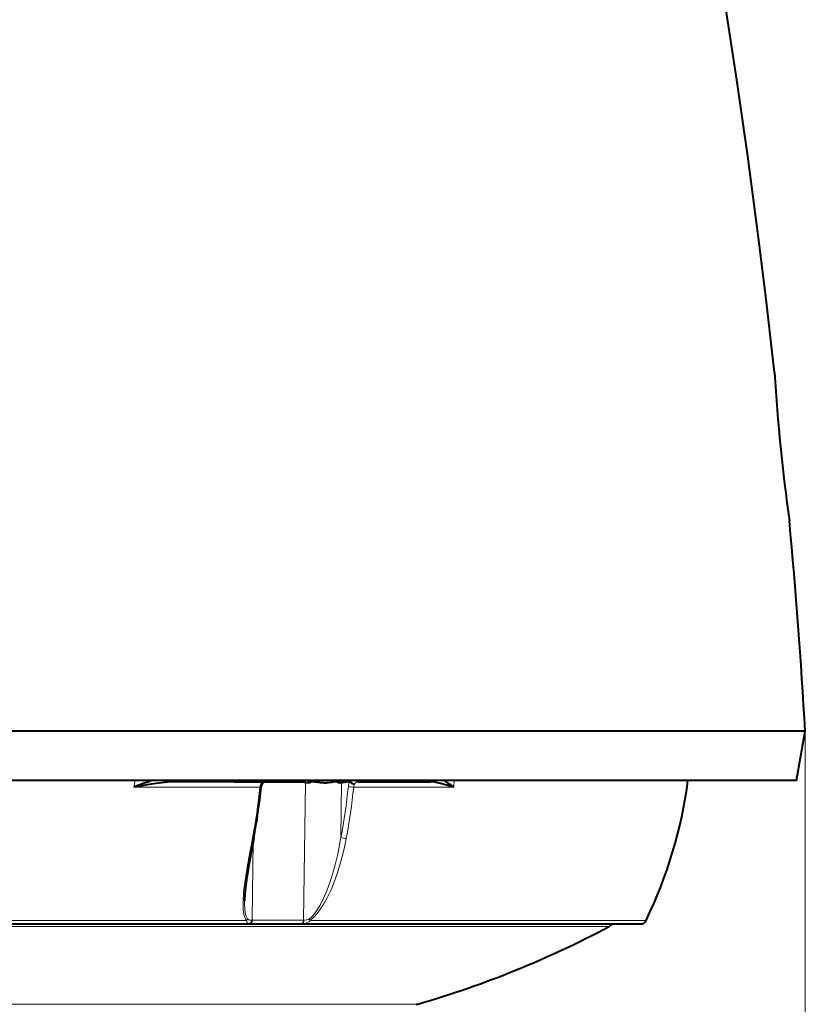
# Model space of a CAD drawing. Extents: x 36 to 821, y 31 to 573.
# Drawn here: x 289 to 321, y 250 to 290 of the extents above; entities that cross this region are included whole.
import ezdxf

# ---------------------------------------------------------------- set-up
doc = ezdxf.new("R2010")
doc.units = 0

msp = doc.modelspace()

# ---------------------------------------------------------------- linework, layer by layer
at = {"color": 7, "lineweight": 40}
for p, q in [((320.910156, 261.29306), (263.799988, 261.29306)), ((320.549988, 259.29306), (320.910156, 261.29306)), ((320.549988, 259.29306), (263.799988, 259.29306)), ((300.815186, 259.292328), (300.815216, 259.292877)), ((300.896881, 259.22406), (300.896881, 259.29306)), ((301.073425, 259.255798), (301.073425, 259.243042)), ((301.833435, 259.255798), (301.833435, 259.243042)), ((302.009979, 259.29306), (302.009979, 259.22406)), ((302.009979, 259.29306), (302.009979, 259.22406)), ((302.091644, 259.292816), (302.091675, 259.292267)), ((302.509979, 259.277954), (302.568512, 259.292999)), ((296.866638, 259.243042), (295.528107, 259.243042)), ((297.809753, 259.243042), (296.866638, 259.243042)), ((297.809753, 259.243042), (299.730103, 259.243042)), ((299.730103, 259.243042), (300.533691, 259.243042)), ((301.073425, 259.243042), (300.895599, 259.243042)), ((301.073425, 259.243042), (301.115173, 259.243042)), ((301.791687, 259.243042), (301.833435, 259.243042)), ((302.010315, 259.243042), (301.833618, 259.243042)), ((302.492584, 259.243042), (302.360168, 259.243042)), ((302.817261, 259.243042), (304.306885, 259.243042)), ((304.309784, 259.243042), (304.305634, 259.243103)), ((304.309113, 259.243042), (305.023529, 259.243042)), ((305.023529, 259.243042), (305.684235, 259.243042)), ((305.724976, 259.243042), (305.684998, 259.243042)), ((219.529984, 253.493057), (314.245422, 253.493057))]:
    msp.add_line(p, q, dxfattribs=at)
at = {"color": 7, "lineweight": 13}
for p, q in [((320.910217, 261.293365), (320.910217, 180.093048)), ((300.829895, 259.29306), (300.829895, 259.277954)), ((302.076965, 259.29306), (302.076965, 259.277954)), ((306.716309, 259.29306), (306.702179, 259.029266)), ((298.859619, 259.029266), (293.763794, 259.029266)), ((300.69455, 259.216553), (300.62384, 253.64679)), ((302.131989, 256.989777), (302.160156, 259.209839)), ((302.648926, 259.029266), (306.702179, 259.029266)), ((298.585022, 256.84668), (298.544403, 253.647461)), ((229.278717, 253.633987), (298.317596, 253.633987)), ((287.377167, 253.393051), (312.977966, 253.393051)), ((298.477722, 253.509079), (298.453888, 253.509583)), ((299.530487, 253.509033), (298.477631, 253.509033)), ((298.544403, 253.646851), (298.523163, 253.647034)), ((300.55481, 253.508957), (299.530334, 253.508957)), ((300.577271, 253.509415), (300.554779, 253.508942)), ((300.64447, 253.646988), (300.62384, 253.64679)), ((300.891388, 253.633987), (314.470398, 253.633987)), ((305.245239, 250.252869), (283.669891, 250.252869))]:
    msp.add_line(p, q, dxfattribs=at)
at = {"color": 7, "lineweight": 40}
for points in [[(319.670135, 275.79306), (319.314606, 278.881165), (318.994415, 281.455902), (318.582123, 284.545349), (318.140015, 287.630768), (317.666687, 290.71167)], [(300.896851, 259.22406), (300.894592, 259.231628), (300.885315, 259.242645), (300.829895, 259.277954)], [(301.020416, 259.277954), (301.112274, 259.243866), (301.201263, 259.224426), (301.297119, 259.211792), (301.45343, 259.204498)], [(301.45343, 259.204498), (301.624176, 259.213257), (301.756073, 259.234314), (301.814392, 259.249603), (301.886444, 259.277954)], [(302.076965, 259.277954), (302.015259, 259.236053), (302.011658, 259.230499), (302.01001, 259.22406)], [(302.01001, 259.22406), (302.010864, 259.21994), (302.013123, 259.216644), (302.01767, 259.213196), (302.031219, 259.208344), (302.090454, 259.204681), (302.18927, 259.213379), (302.343262, 259.239563), (302.509979, 259.277954)], [(302.509979, 259.277954), (302.377563, 259.246735), (302.26593, 259.225067), (302.150635, 259.208862), (302.080353, 259.204498), (302.034058, 259.207733), (302.019806, 259.212097), (302.014618, 259.215271), (302.011139, 259.219421), (302.01001, 259.22406)], [(295.528107, 259.243042), (295.262756, 259.235443), (294.996399, 259.214813), (294.466034, 259.148376), (293.763794, 259.029266)], [(298.94986, 259.169128), (298.941345, 259.159851), (298.912781, 259.150421), (298.898376, 259.150146)], [(299.042419, 259.243042), (299.010773, 259.233917), (298.97699, 259.20639), (298.94989, 259.169128)], [(300.544739, 259.243439), (300.641418, 259.224976), (300.816956, 259.204651), (300.879974, 259.209473), (300.890808, 259.214203), (300.894409, 259.217407), (300.896851, 259.22406)], [(300.896851, 259.22406), (300.896118, 259.220306), (300.891357, 259.214661), (300.883575, 259.210693), (300.861115, 259.205994), (300.799347, 259.205383), (300.699341, 259.215851), (300.5448, 259.243439)], [(301.45343, 259.204498), (301.276062, 259.213959), (301.163361, 259.231598), (301.115173, 259.243042)], [(302.492584, 259.243042), (302.562439, 259.187439), (302.645844, 259.154022), (302.685303, 259.150085)], [(306.702179, 259.029266), (306.644287, 259.045044), (306.164886, 259.174255), (305.97699, 259.215546), (305.888489, 259.230377), (305.724976, 259.243042)], [(298.606873, 256.962341), (298.419922, 255.954422), (298.311005, 255.280426), (298.259216, 254.852905), (298.234955, 254.485367), (298.233765, 254.425964)]]:
    msp.add_lwpolyline(points, dxfattribs=at)
at = {"color": 7, "lineweight": 13}
for points in [[(295.528107, 259.243042), (295.53595, 259.245972), (295.541046, 259.251068), (295.550537, 259.267822), (295.559143, 259.29306)], [(298.859619, 259.029266), (298.8974, 259.030823), (298.907135, 259.033234), (298.9086, 259.03418), (298.909027, 259.034698), (298.909332, 259.035492)], [(302.817261, 259.243042), (302.764465, 259.230835), (302.717804, 259.196014), (302.685303, 259.150085)], [(298.317596, 253.633987), (298.278992, 253.696823), (298.249298, 253.765289), (298.226654, 253.837051), (298.198669, 253.973251), (298.183167, 254.113617), (298.176483, 254.273331), (298.17804, 254.434799), (298.198914, 254.763474), (298.236664, 255.101059), (298.268188, 255.327698), (298.341461, 255.783218), (298.410339, 256.170624), (298.55658, 256.951599)], [(298.55658, 256.951599), (298.590485, 256.953644), (298.601349, 256.956818), (298.605957, 256.960297), (298.606873, 256.962341)], [(300.866211, 253.69693), (300.946838, 253.773087), (301.090851, 253.946671), (301.194092, 254.098801), (301.287689, 254.2565), (301.432617, 254.539673), (301.5755, 254.87085), (301.699371, 255.207245), (301.807587, 255.547104), (301.902313, 255.889389), (302.004364, 256.32016), (302.13205, 256.989746)], [(302.345703, 256.951141), (302.270874, 256.58316), (302.184418, 256.216125), (302.095093, 255.885971), (301.994171, 255.559219), (301.873688, 255.21875), (301.734833, 254.878784), (301.575806, 254.545532), (301.439758, 254.300812), (301.286163, 254.063553), (301.170959, 253.911255), (301.042114, 253.766586), (300.891388, 253.633987)], [(298.356262, 253.696884), (298.301697, 253.81366), (298.266449, 253.947311), (298.247986, 254.073288), (298.233582, 254.339996), (298.233765, 254.425964)], [(298.356262, 253.696884), (298.407288, 253.661057), (298.44223, 253.652924), (298.523163, 253.647049)], [(300.64447, 253.646988), (300.739716, 253.65332), (300.786316, 253.661621), (300.829559, 253.675339), (300.866211, 253.69696)], [(298.453888, 253.509583), (298.396332, 253.516861), (298.372894, 253.525085), (298.345398, 253.546158), (298.327179, 253.581909), (298.317596, 253.633987)], [(298.453888, 253.509583), (298.481689, 253.531769), (298.503113, 253.563248), (298.517639, 253.60347), (298.523163, 253.647049)], [(298.477722, 253.509079), (298.504761, 253.531281), (298.525391, 253.562637), (298.539307, 253.603119), (298.544403, 253.646851)], [(300.553619, 253.508942), (300.582214, 253.531143), (300.602905, 253.561005), (300.62265, 253.627441), (300.62384, 253.64679)], [(300.577271, 253.509415), (300.617889, 253.549042), (300.635162, 253.586639), (300.64447, 253.646988)], [(300.891388, 253.633987), (300.834076, 253.580383), (300.766296, 253.545227), (300.70047, 253.525238), (300.577271, 253.509415)]]:
    msp.add_lwpolyline(points, dxfattribs=at)
at = {"color": 7, "lineweight": 40}
for centre, radius, start, end in [((389.799316, 279.783417), 70.242786, 183.256629, 188.17666), ((389.799408, 279.783417), 70.242874, 183.256629, 188.17666), ((31.20192, 243.757401), 290.238525, 3.46381, 5.146595), ((296.80069, 251.540085), 8.081516, 106.393638, 112.072688), ((300.533875, 259.33728), 0.09427, 268.653692, 332.110533), ((300.535706, 259.414886), 0.171802, 269.492016, 314.787467), ((300.835846, 259.300049), 0.022494, 201.048029, 254.886776), ((300.930084, 259.08429), 0.213735, 64.996674, 77.463402), ((300.930054, 259.084198), 0.213844, 64.994748, 77.44938), ((301.203918, 259.64325), 0.408839, 243.327296, 251.38597), ((301.702972, 259.643158), 0.40872, 288.612905, 296.673922), ((301.977234, 259.083038), 0.215069, 102.448623, 114.976126), ((302.070953, 259.30011), 0.022553, 285.151761, 338.870494), ((304.33963, 259.348663), 0.115353, 208.801906, 237.632776), ((304.306976, 259.29837), 0.055297, 238.303323, 269.89803), ((304.298828, 259.450928), 0.208476, 272.215062, 310.941596), ((305.684235, 259.493042), 0.250003, 270.000319, 306.868768), ((315.811188, 273.145416), 16.799932, 235.54308, 237.166233), ((297.808167, 261.712158), 18.517196, 334.134963, 352.493334), ((273.734772, 261.648743), 25.309793, 349.329442, 354.073625), ((299.254486, 259.004364), 0.346437, 151.523785, 174.84854), ((301.455322, 260.842438), 1.63793, 269.933635, 275.725984), ((294.130005, 288.71524), 40.036252, 286.118739, 298.084403), ((312.271667, 254.71637), 1.5, 298.089847, 305.361939), ((314.245422, 253.743057), 0.25, 270.000004, 334.13496), ((305.175842, 250.493195), 0.250134, 270.002825, 286.107428)]:
    msp.add_arc(centre, radius, start, end, dxfattribs=at)
at = {"color": 7, "lineweight": 13}
for centre, radius, start, end in [((283.394897, 260.888214), 10.534228, 349.836057, 351.290465), ((302.781677, 259.079437), 0.332197, 142.880044, 150.490118), ((305.72464, 259.484009), 0.240955, 270.081659, 307.590026), ((273.631348, 261.647247), 25.363732, 349.331154, 354.075566), ((299.160767, 258.999908), 0.302481, 150.207963, 174.429972), ((277.404907, 261.64856), 25.162168, 349.330075, 354.07483), ((277.434875, 261.64621), 25.349451, 349.326348, 354.074536), ((302.66748, 260.291077), 1.26215, 259.27742, 269.157412), ((302.908142, 259.008972), 0.477085, 150.607447, 174.938999), ((302.963806, 259.000885), 0.316063, 151.820612, 174.850001), ((302.364899, 257.663727), 0.713226, 250.933866, 268.45574), ((298.194458, 253.753464), 0.171522, 315.871538, 340.72489), ((300.65686, 253.575882), 0.2417, 13.916728, 30.03521)]:
    msp.add_arc(centre, radius, start, end, dxfattribs=at)
for centre, major_axis, ratio, start_param, end_param in [((296.866638, 259.493042), (0, 0.25), 0.05841, 2.497960043, 3.141592653), ((297.809753, 259.493042), (0, -0.25), 0.05841, 5.639579829, 6.283185307), ((299.730103, 259.493042), (0, 0.25), 0.657042, 3.141592654, 3.78510716), ((302.817261, 259.393066), (0, 0.149994), 0.707107, 2.300261228, 3.141592679), ((305.023529, 259.493042), (0, 0.25), 0.753848, 3.141592654, 3.785293018), ((299.03717, 258.993073), (-0.011292, -0.249832), 0.730031, 3.174542583, 4.065928567), ((263.728943, 254.532257), (-50.731812, 0.644043), 0.011978, 2.327289766, 2.38526009)]:
    msp.add_ellipse(centre, major_axis=major_axis, ratio=ratio, start_param=start_param, end_param=end_param, dxfattribs=at)
at = {"color": 7, "lineweight": 40}
msp.add_ellipse((304.301697, 259.393036), major_axis=(0.009979, -0.149826), ratio=0.705622, start_param=5.395065225, end_param=6.237959813, dxfattribs=at)

doc.saveas('drawing.dxf')
